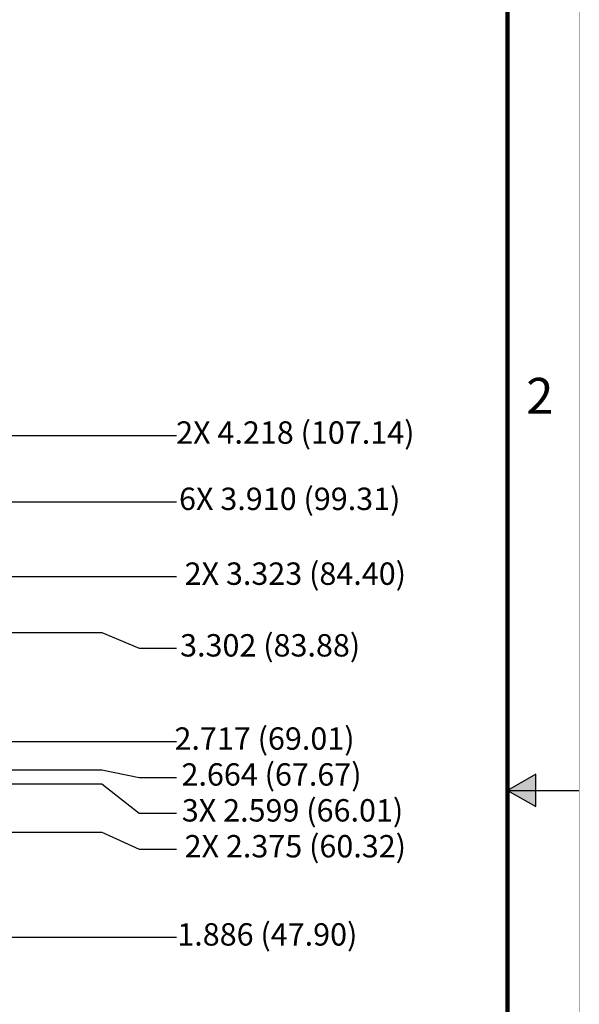
# Model space of a CAD drawing. Extents: x 0 to 34, y 0 to 22.
# Drawn here: x 30.1 to 34, y 9.5 to 16.4 of the extents above; entities that cross this region are included whole.
import ezdxf
from ezdxf.enums import TextEntityAlignment as Align

# ---------------------------------------------------------------- set-up
doc = ezdxf.new("R2010")
doc.units = 0
doc.header["$MEASUREMENT"] = 0
doc.linetypes.add('PHANTOM', pattern=[0.5, 0.25, -0.05, 0.05, -0.05, 0.05, -0.05])
doc.layers.get('0').update_dxf_attribs({"linetype": 'CONTINUOUS'})
doc.layers.add('DIM', color=1, linetype='CONTINUOUS')
doc.layers.add('FORMAT', color=7, linetype='CONTINUOUS')
doc.styles.add('ARIAL', font='arial.ttf')
doc.styles.add('SLDTEXTSTYLE3', font='TXT', dxfattribs={"width": 0.75})

# ---------------------------------------------------------------- blocks, each defined once
blk = doc.blocks.new('D2')
at = {"layer": 'FORMAT', "linetype": 'Continuous'}
blk.add_hatch(color=256, dxfattribs=at).paths.add_polyline_path([(33.5, 11), (33.6966, 10.8865), (33.6966, 11.1135)])
for p, q in [((33.6966, 11.1135), (33.5, 11)), ((33.6966, 10.8865), (33.6966, 11.1135)), ((33.5, 11), (33.6966, 10.8865)), ((33.5, 11), (34, 11))]:
    blk.add_line(p, q, dxfattribs=at)
at = {"layer": 'FORMAT', "linetype": 'PHANTOM', "ltscale": 10, "const_width": 0.001}
blk.add_lwpolyline([(34, 0), (34, 22)], dxfattribs=at)
at = {"layer": 'FORMAT', "const_width": 0.0291}
blk.add_lwpolyline([(0.5, 0.5), (33.5, 0.5), (33.5, 21.5), (0.5, 21.5)], close=True, dxfattribs=at)
at = {"layer": 'FORMAT', "linetype": 'Continuous', "style": 'ARIAL'}
blk.add_text('2', height=0.25, dxfattribs=at).set_placement((33.8201, 13.625), align=Align.RIGHT)

msp = doc.modelspace()

# ---------------------------------------------------------------- linework, layer by layer
at = {"layer": 'DIM'}
for p, q in [((26.4658, 13.4738), (31.1932, 13.4738)), ((22.8613, 13.0118), (31.1932, 13.0118)), ((27.5175, 12.4902), (31.1932, 12.4902)), ((28.9868, 12.1004), (30.6732, 12.1004)), ((30.6732, 12.1004), (30.9332, 11.9906)), ((30.9332, 11.9906), (31.1932, 11.9906)), ((23.4613, 11.3408), (31.1932, 11.3408)), ((17.2333, 11.1428), (30.6732, 11.1428)), ((30.6732, 11.1428), (30.9332, 11.0906)), ((30.9332, 11.0906), (31.1932, 11.0906)), ((21.5188, 11.0453), (30.6732, 11.0453)), ((30.6732, 11.0453), (30.9332, 10.8405)), ((30.9332, 10.8405), (31.1932, 10.8405)), ((26.0353, 10.7089), (30.6732, 10.7089)), ((30.6732, 10.7089), (30.9332, 10.5904)), ((30.9332, 10.5904), (31.1932, 10.5904)), ((28.4398, 9.9758), (31.1932, 9.9758))]:
    msp.add_line(p, q, dxfattribs=at)

# ---------------------------------------------------------------- block references
msp.add_blockref('D2', (0, 0))

# ---------------------------------------------------------------- texts
at = {"layer": 'DIM', "char_height": 0.156, "attachment_point": 5, "style": 'SLDTEXTSTYLE3'}
for s, insert in [('2X 4.218 (107.14)', (32.0219, 13.4738)), ('6X 3.910 (99.31)', (31.9829, 13.0118)), ('2X 3.323 (84.40)', (32.0219, 12.4902)), ('3.302 (83.88)', (31.8464, 11.9906)), ('2.717 (69.01)', (31.8074, 11.3408)), ('2.664 (67.67)', (31.8562, 11.0906)), ('3X 2.599 (66.01)', (32.0024, 10.8405)), ('2X 2.375 (60.32)', (32.0219, 10.5904)), ('1.886 (47.90)', (31.8269, 9.9758))]:
    msp.add_mtext(s, dxfattribs=dict(at, insert=insert))

doc.saveas('drawing.dxf')
